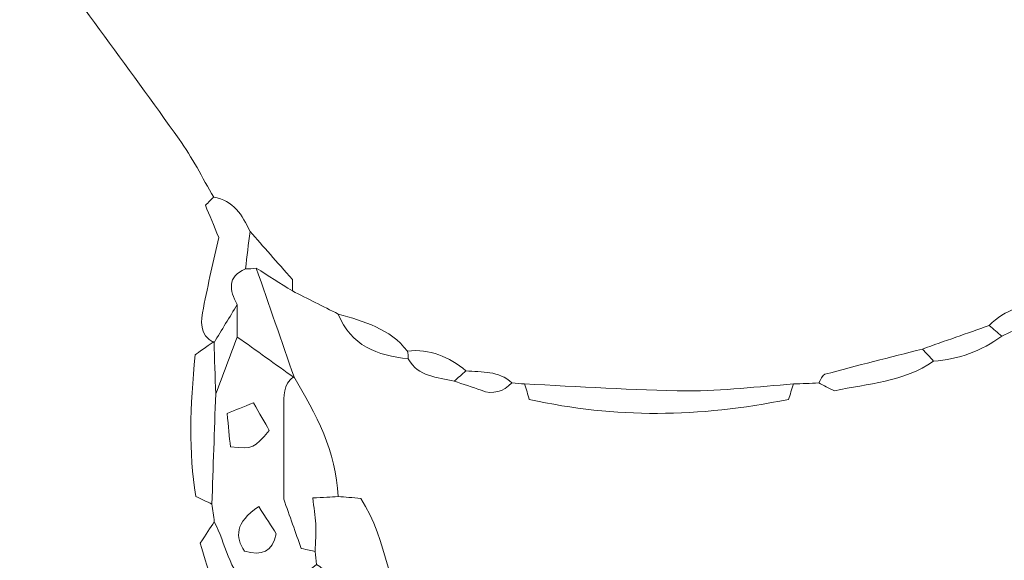
# Model space of a CAD drawing. Units: millimetres. Extents: x -20967 to 3563, y -850 to 22808.
# Drawn here: x -14147 to -13614, y 1613 to 1906 of the extents above; entities that cross this region are included whole.
import ezdxf

# ---------------------------------------------------------------- set-up
doc = ezdxf.new("R2010")
doc.units = ezdxf.units.MM
doc.layers.add('Layer 1', color=7, linetype='Continuous', lineweight=0)

msp = doc.modelspace()

# ---------------------------------------------------------------- linework, layer by layer
at = {"layer": 'Layer 1'}
for points, knots in [([(-13880.66, 1995.27), (-13874.17, 2001.53), (-13867.69, 2007.78), (-13861.2, 2014.04), (-13856.6, 2012.12), (-13852, 2010.2), (-13846.43, 2007.87), (-13839.34, 2012.64), (-13832.02, 2017.56), (-13825.62, 2021.86), (-13825.91, 2026.07), (-13826.05, 2028.08), (-13826.19, 2030.1), (-13792.27, 2044.03), (-13765.97, 2069.04), (-13737.28, 2090.68), (-13688.15, 2127.71), (-13651.5, 2175.87), (-13615.44, 2224.67), (-13609.16, 2229.95), (-13602.88, 2235.22), (-13596.59, 2240.5), (-13588.3, 2237.63), (-13583.55, 2231.18), (-13578.98, 2224.12), (-13571.75, 2212.94), (-13564.17, 2201.95), (-13556.19, 2191.29), (-13545.16, 2176.54), (-13533.61, 2162.17), (-13522.29, 2147.63), (-13521.67, 2146.83), (-13521.19, 2145.9), (-13520.54, 2145.1), (-13498.55, 2118.03), (-13478.94, 2089.3), (-13459.53, 2060.32), (-13440.72, 2032.23), (-13419.41, 2005.81), (-13399.91, 1978.15), (-13392.32, 1967.38), (-13386.7, 1955.22), (-13380.18, 1943.69), (-13380.31, 1941.69), (-13380.35, 1939.69), (-13380.3, 1937.68), (-13387.34, 1930.79), (-13392.66, 1923.03), (-13392.69, 1912.67), (-13400.86, 1900.52), (-13409.03, 1888.38), (-13417.2, 1876.24), (-13420.25, 1876.09), (-13423.29, 1875.95), (-13427.25, 1875.77), (-13439.69, 1860.42), (-13458.29, 1850.03), (-13467.25, 1830.83), (-13486.57, 1816.61), (-13505.48, 1801.78), (-13525.36, 1788.4), (-13536.06, 1781.19), (-13548.42, 1776.45), (-13560.03, 1770.59), (-13572.89, 1769.19), (-13583.41, 1763.76), (-13590.67, 1752.74), (-13602.54, 1752.07), (-13613.33, 1748.73), (-13621.96, 1740.06), (-13634.02, 1735.81), (-13646.08, 1731.56), (-13658.14, 1727.31), (-13675.78, 1722.8), (-13693.45, 1718.37), (-13711.03, 1713.61), (-13712.44, 1713.23), (-13713.23, 1710.54), (-13714.31, 1708.92), (-13718.85, 1708.74), (-13723.38, 1708.56), (-13727.92, 1708.37), (-13747.12, 1707.04), (-13766.33, 1704.48), (-13785.51, 1704.65), (-13814.88, 1704.91), (-13844.23, 1707.04), (-13873.58, 1708.38), (-13875.89, 1708.57), (-13878.19, 1708.77), (-13880.49, 1708.97), (-13887.61, 1715.64), (-13896.71, 1714.74), (-13905.38, 1715.48), (-13914.6, 1723.03), (-13924.84, 1727.59), (-13937.09, 1726.2), (-13946.58, 1738.44), (-13960.6, 1742.22), (-13974.51, 1746.22), (-13982.8, 1750.39), (-13991.09, 1754.57), (-13999.38, 1758.74), (-13999.38, 1761.7), (-13999.38, 1764.66), (-13999.38, 1764.97), (-14007.81, 1774.54), (-14015.06, 1782.77), (-14022.3, 1791.01), (-14026.41, 1799.78), (-14031.35, 1807.67), (-14041.95, 1809.61), (-14048.15, 1820.09), (-14053.62, 1831.1), (-14060.69, 1840.96), (-14089.2, 1880.71), (-14118.21, 1920.11), (-14147.03, 1959.64), (-14144.5, 1962.61), (-14141.97, 1965.59), (-14139.44, 1968.56), (-14129.37, 1964.36), (-14119.3, 1960.15), (-14109.23, 1955.94), (-14106.41, 1946.36), (-14098.38, 1950.54), (-14092.31, 1949.54), (-14066.81, 1941.1), (-14041.24, 1941.57), (-14015.63, 1949.04), (-14010.09, 1949.64), (-14004.55, 1950.24), (-13999, 1950.84), (-13989.02, 1952.73), (-13978.89, 1954.09), (-13969.15, 1956.82), (-13965.93, 1957.73), (-13963.7, 1962.18), (-13961.02, 1965.02), (-13960.3, 1966.21), (-13959.56, 1967.39), (-13958.81, 1968.57), (-13949.26, 1957.87), (-13940.03, 1965.51), (-13930.72, 1969.04), (-13921.78, 1971.63), (-13912.05, 1972.62), (-13905.93, 1981.05), (-13895.57, 1982.36), (-13885.03, 1983.34), (-13880.66, 1995.27)], [0, 0, 0, 0, 1, 1, 1, 2, 2, 2, 3, 3, 3, 4, 4, 4, 5, 5, 5, 6, 6, 6, 7, 7, 7, 8, 8, 8, 9, 9, 9, 10, 10, 10, 11, 11, 11, 12, 12, 12, 13, 13, 13, 14, 14, 14, 15, 15, 15, 16, 16, 16, 17, 17, 17, 18, 18, 18, 19, 19, 19, 20, 20, 20, 21, 21, 21, 22, 22, 22, 23, 23, 23, 24, 24, 24, 25, 25, 25, 26, 26, 26, 27, 27, 27, 28, 28, 28, 29, 29, 29, 30, 30, 30, 31, 31, 31, 32, 32, 32, 33, 33, 33, 34, 34, 34, 35, 35, 35, 36, 36, 36, 37, 37, 37, 38, 38, 38, 39, 39, 39, 40, 40, 40, 41, 41, 41, 42, 42, 42, 43, 43, 43, 44, 44, 44, 45, 45, 45, 46, 46, 46, 47, 47, 47, 48, 48, 48, 49, 49, 49, 50, 50, 50, 50]), ([(-13998.6, 1712.4), (-13998.6, 1712.4), (-13998.28, 1711.72), (-13998.28, 1711.72), (-14005.16, 1731.52), (-14012.04, 1751.32), (-14018.92, 1771.12), (-14012.41, 1766.99), (-14005.89, 1762.86), (-13999.38, 1758.74), (-13991.09, 1754.57), (-13982.8, 1750.39), (-13974.51, 1746.22), (-13967.64, 1729.13), (-13953.38, 1723.61), (-13936.6, 1722.06), (-13931.26, 1711.96), (-13920.86, 1712.22), (-13911.71, 1709.91), (-13906.87, 1708.27), (-13901.98, 1706.74), (-13897.19, 1704.94), (-13890.64, 1702.48), (-13885.21, 1704.14), (-13880.49, 1708.97), (-13878.19, 1708.77), (-13875.89, 1708.57), (-13873.58, 1708.38), (-13872.72, 1705.49), (-13871.85, 1702.61), (-13871.05, 1699.93), (-13823.75, 1689.83), (-13779.99, 1690.08), (-13730.69, 1700.01), (-13729.81, 1702.66), (-13728.86, 1705.52), (-13727.92, 1708.37), (-13723.38, 1708.56), (-13718.85, 1708.74), (-13714.31, 1708.92), (-13711.63, 1707.58), (-13708.96, 1706.24), (-13705.71, 1704.61), (-13687.89, 1708.77), (-13668.38, 1709.31), (-13652.1, 1720.77), (-13638.47, 1721.59), (-13626.25, 1726.28), (-13615.22, 1734.21), (-13606.97, 1738.12), (-13598.71, 1742.02), (-13590.46, 1745.93), (-13579.68, 1750.63), (-13568.9, 1755.33), (-13558.25, 1759.97), (-13559.06, 1764.8), (-13559.54, 1767.7), (-13560.03, 1770.59), (-13548.42, 1776.45), (-13536.06, 1781.19), (-13525.36, 1788.4), (-13505.48, 1801.78), (-13486.57, 1816.61), (-13467.25, 1830.83), (-13443.84, 1838.56), (-13430.47, 1857.35), (-13417.2, 1876.24), (-13409.03, 1888.38), (-13400.86, 1900.52), (-13392.69, 1912.67), (-13383.45, 1912.42), (-13379.82, 1920.63), (-13373.77, 1925.19), (-13362.88, 1921.32), (-13358.81, 1912.06), (-13354.93, 1902.27), (-13343.58, 1873.66), (-13332.11, 1845.09), (-13320.27, 1816.68), (-13297.77, 1762.69), (-13274.16, 1709.13), (-13255.67, 1653.55), (-13260, 1645.42), (-13263.52, 1636.7), (-13268.8, 1629.25), (-13300.13, 1585.08), (-13339.14, 1549.31), (-13386.89, 1523.36), (-13392.73, 1522.54), (-13398.57, 1521.72), (-13405.78, 1520.71), (-13407.73, 1515.49), (-13409.72, 1510.15), (-13411.72, 1504.81), (-13419.61, 1501.39), (-13427.49, 1497.98), (-13435.38, 1494.57), (-13446.66, 1496.21), (-13457.26, 1495.05), (-13466.29, 1487.24), (-13466.31, 1485.73), (-13466.32, 1484.23), (-13466.33, 1482.72), (-13479.8, 1483.44), (-13492.98, 1482.8), (-13504.46, 1474.38), (-13512.43, 1472.18), (-13520.4, 1469.97), (-13528.37, 1467.77), (-13542.79, 1465.4), (-13557.2, 1463.04), (-13571.62, 1460.67), (-13578.68, 1460.47), (-13585.8, 1460.79), (-13592.79, 1459.97), (-13620.1, 1456.75), (-13647.35, 1456.66), (-13674.65, 1460.05), (-13681.63, 1460.91), (-13688.77, 1460.53), (-13695.83, 1460.72), (-13708.16, 1462.76), (-13720.49, 1464.8), (-13732.82, 1466.85), (-13742.75, 1469.49), (-13752.69, 1472.13), (-13762.62, 1474.77), (-13773.27, 1478.7), (-13783.92, 1482.62), (-13794.58, 1486.54), (-13804.73, 1490.57), (-13814.88, 1494.59), (-13825.03, 1498.62), (-13851.98, 1515.16), (-13878.92, 1531.7), (-13905.87, 1548.24), (-13907, 1563.75), (-13915.16, 1572.32), (-13930.81, 1573.49), (-13948.23, 1594.44), (-13947.22, 1623.64), (-13962.32, 1646.45), (-13966.81, 1646.81), (-13970.73, 1647.12), (-13974.64, 1647.43), (-13975.39, 1671.75), (-13986.58, 1692.23), (-13998.6, 1712.4)], [0, 0, 0, 0, 1, 1, 1, 2, 2, 2, 3, 3, 3, 4, 4, 4, 5, 5, 5, 6, 6, 6, 7, 7, 7, 8, 8, 8, 9, 9, 9, 10, 10, 10, 11, 11, 11, 12, 12, 12, 13, 13, 13, 14, 14, 14, 15, 15, 15, 16, 16, 16, 17, 17, 17, 18, 18, 18, 19, 19, 19, 20, 20, 20, 21, 21, 21, 22, 22, 22, 23, 23, 23, 24, 24, 24, 25, 25, 25, 26, 26, 26, 27, 27, 27, 28, 28, 28, 29, 29, 29, 30, 30, 30, 31, 31, 31, 32, 32, 32, 33, 33, 33, 34, 34, 34, 35, 35, 35, 36, 36, 36, 37, 37, 37, 38, 38, 38, 39, 39, 39, 40, 40, 40, 41, 41, 41, 42, 42, 42, 43, 43, 43, 44, 44, 44, 45, 45, 45, 46, 46, 46, 47, 47, 47, 48, 48, 48, 49, 49, 49, 49]), ([(-14041.95, 1809.61), (-14031.35, 1807.67), (-14026.41, 1799.78), (-14022.3, 1791.01), (-14023.13, 1784.25), (-14023.95, 1777.5), (-14024.77, 1770.74), (-14034.87, 1766.28), (-14033.39, 1759.17), (-14029.2, 1751.43), (-14033.4, 1744.53), (-14037.59, 1737.63), (-14041.78, 1730.73), (-14050.15, 1735), (-14048.87, 1742.53), (-14047.54, 1749.51), (-14045.05, 1762.56), (-14041.91, 1775.47), (-14039.22, 1787.62), (-14041.98, 1794.32), (-14044.24, 1799.81), (-14046.43, 1805.11), (-14044.7, 1806.84), (-14043.33, 1808.23), (-14041.95, 1809.61)], [0, 0, 0, 0, 1, 1, 1, 2, 2, 2, 3, 3, 3, 4, 4, 4, 5, 5, 5, 6, 6, 6, 7, 7, 7, 8, 8, 8, 8]), ([(-13999.38, 1758.74), (-14005.89, 1762.86), (-14012.41, 1766.99), (-14018.92, 1771.12), (-14020.86, 1770.77), (-14022.81, 1770.65), (-14024.77, 1770.74), (-14023.95, 1777.5), (-14023.13, 1784.25), (-14022.3, 1791.01), (-14015.06, 1782.77), (-14007.81, 1774.54), (-13999.38, 1764.97), (-13999.38, 1764.66), (-13999.38, 1761.7), (-13999.38, 1758.74)], [0, 0, 0, 0, 1, 1, 1, 2, 2, 2, 3, 3, 3, 4, 4, 4, 5, 5, 5, 5]), ([(-14024.77, 1770.74), (-14022.81, 1770.65), (-14020.86, 1770.77), (-14018.92, 1771.12), (-14012.04, 1751.32), (-14005.16, 1731.52), (-13998.28, 1711.72), (-14008.58, 1719.08), (-14018.87, 1726.45), (-14029.17, 1733.81), (-14029.18, 1739.67), (-14029.19, 1745.53), (-14029.2, 1751.41), (-14033.39, 1759.17), (-14034.87, 1766.28), (-14024.77, 1770.74)], [0, 0, 0, 0, 1, 1, 1, 2, 2, 2, 3, 3, 3, 4, 4, 4, 5, 5, 5, 5]), ([(-14041.78, 1730.73), (-14037.59, 1737.63), (-14033.4, 1744.53), (-14029.2, 1751.41), (-14029.19, 1745.53), (-14029.18, 1739.67), (-14029.17, 1733.81), (-14033.07, 1723.54), (-14036.98, 1713.27), (-14040.88, 1703), (-14041.19, 1712.43), (-14041.5, 1721.85), (-14041.79, 1731.31), (-14041.78, 1731.34), (-14041.78, 1730.73), (-14041.78, 1730.73)], [0, 0, 0, 0, 1, 1, 1, 2, 2, 2, 3, 3, 3, 4, 4, 4, 5, 5, 5, 5]), ([(-13590.67, 1752.74), (-13590.6, 1750.47), (-13590.53, 1748.2), (-13590.46, 1745.93), (-13598.71, 1742.02), (-13606.97, 1738.12), (-13615.22, 1734.21), (-13617.46, 1736.16), (-13619.71, 1738.11), (-13621.96, 1740.06), (-13613.33, 1748.73), (-13602.54, 1752.07), (-13590.67, 1752.74)], [0, 0, 0, 0, 1, 1, 1, 2, 2, 2, 3, 3, 3, 4, 4, 4, 4]), ([(-13936.6, 1722.06), (-13953.38, 1723.61), (-13967.64, 1729.13), (-13974.51, 1746.22), (-13960.6, 1742.22), (-13946.58, 1738.44), (-13937.09, 1726.2), (-13936.73, 1724.84), (-13936.57, 1723.46), (-13936.6, 1722.06)], [0, 0, 0, 0, 1, 1, 1, 2, 2, 2, 3, 3, 3, 3]), ([(-13652.1, 1720.77), (-13654.11, 1722.95), (-13656.12, 1725.13), (-13658.14, 1727.31), (-13646.08, 1731.56), (-13634.02, 1735.81), (-13621.96, 1740.06), (-13619.71, 1738.11), (-13617.46, 1736.16), (-13615.22, 1734.21), (-13626.25, 1726.28), (-13638.47, 1721.59), (-13652.1, 1720.77)], [0, 0, 0, 0, 1, 1, 1, 2, 2, 2, 3, 3, 3, 4, 4, 4, 4]), ([(-14041.64, 1633.71), (-14042.07, 1636.92), (-14042.51, 1640.14), (-14042.94, 1643.35), (-14042.25, 1663.23), (-14041.57, 1683.11), (-14040.88, 1703), (-14036.98, 1713.27), (-14033.07, 1723.54), (-14029.17, 1733.81), (-14018.87, 1726.45), (-14008.58, 1719.08), (-13998.28, 1711.72), (-13998.28, 1711.72), (-13998.6, 1712.4), (-13998.6, 1712.4), (-14004.47, 1708.14), (-14004.05, 1701.84), (-14004.04, 1695.67), (-14004.03, 1679.26), (-14004.04, 1662.85), (-14004.04, 1645.99), (-14000.89, 1637.12), (-13997.57, 1627.77), (-13994.56, 1619.31), (-13990.99, 1618.55), (-13989, 1618.13), (-13987.01, 1617.72), (-13986.75, 1615.35), (-13986.49, 1612.98), (-13986.23, 1610.61), (-13997.18, 1602.35), (-14008.75, 1595.94), (-14023.23, 1598.11), (-14033.78, 1607.7), (-14035.45, 1621.87), (-14041.64, 1633.71)], [0, 0, 0, 0, 1, 1, 1, 2, 2, 2, 3, 3, 3, 4, 4, 4, 5, 5, 5, 6, 6, 6, 7, 7, 7, 8, 8, 8, 9, 9, 9, 10, 10, 10, 11, 11, 11, 12, 12, 12, 12]), ([(-14040.88, 1703), (-14041.57, 1683.11), (-14042.25, 1663.23), (-14042.94, 1643.35), (-14045.63, 1644.65), (-14048.33, 1645.95), (-14051.59, 1647.53), (-14055.71, 1671.7), (-14054.63, 1695.89), (-14052.04, 1724.15), (-14050.12, 1725.5), (-14045.95, 1728.42), (-14041.79, 1731.31), (-14041.5, 1721.85), (-14041.19, 1712.43), (-14040.88, 1703)], [0, 0, 0, 0, 1, 1, 1, 2, 2, 2, 3, 3, 3, 4, 4, 4, 5, 5, 5, 5]), ([(-13936.6, 1722.06), (-13936.57, 1723.46), (-13936.73, 1724.84), (-13937.09, 1726.2), (-13924.84, 1727.59), (-13914.6, 1723.03), (-13905.38, 1715.48), (-13907.49, 1713.62), (-13909.6, 1711.77), (-13911.71, 1709.91), (-13920.86, 1712.22), (-13931.26, 1711.96), (-13936.6, 1722.06)], [0, 0, 0, 0, 1, 1, 1, 2, 2, 2, 3, 3, 3, 4, 4, 4, 4]), ([(-13652.1, 1720.77), (-13668.38, 1709.31), (-13687.89, 1708.77), (-13705.71, 1704.61), (-13708.96, 1706.24), (-13711.63, 1707.58), (-13714.31, 1708.92), (-13713.23, 1710.54), (-13712.44, 1713.23), (-13711.03, 1713.61), (-13693.45, 1718.37), (-13675.78, 1722.8), (-13658.14, 1727.31), (-13656.12, 1725.13), (-13654.11, 1722.95), (-13652.1, 1720.77)], [0, 0, 0, 0, 1, 1, 1, 2, 2, 2, 3, 3, 3, 4, 4, 4, 5, 5, 5, 5]), ([(-13974.64, 1647.43), (-13978.57, 1647.21), (-13982.5, 1646.99), (-13988.33, 1646.67), (-13987.7, 1641.44), (-13986.88, 1637.06), (-13986.71, 1632.66), (-13986.51, 1627.69), (-13986.89, 1622.7), (-13987.01, 1617.72), (-13989, 1618.13), (-13990.99, 1618.55), (-13994.56, 1619.31), (-13997.57, 1627.77), (-14000.89, 1637.12), (-14004.04, 1645.99), (-14004.04, 1662.85), (-14004.03, 1679.26), (-14004.04, 1695.67), (-14004.05, 1701.84), (-14004.47, 1708.14), (-13998.6, 1712.4), (-13986.58, 1692.23), (-13975.39, 1671.75), (-13974.64, 1647.43)], [0, 0, 0, 0, 1, 1, 1, 2, 2, 2, 3, 3, 3, 4, 4, 4, 5, 5, 5, 6, 6, 6, 7, 7, 7, 8, 8, 8, 8]), ([(-13435.38, 1494.57), (-13427.49, 1497.98), (-13419.61, 1501.39), (-13411.72, 1504.81), (-13400.68, 1507.29), (-13388.92, 1508.82), (-13386.89, 1523.36), (-13339.14, 1549.31), (-13300.13, 1585.08), (-13268.8, 1629.25), (-13263.52, 1636.7), (-13260, 1645.42), (-13255.68, 1653.54), (-13244.59, 1660.57), (-13240.42, 1671.75), (-13237.6, 1683.74), (-13230.28, 1692.15), (-13226.25, 1701.85), (-13226, 1713.05), (-13222.25, 1713.74), (-13218.5, 1714.43), (-13213.19, 1715.4), (-13212.15, 1707.19), (-13210.11, 1700.36), (-13210.66, 1693.74), (-13212.8, 1667.8), (-13215.76, 1641.92), (-13218.41, 1616.02), (-13223, 1601.71), (-13227.58, 1587.4), (-13232.17, 1573.09), (-13247.55, 1543.46), (-13266.08, 1515.91), (-13286.85, 1489.8), (-13288.64, 1487.55), (-13288.96, 1484.14), (-13289.96, 1481.26), (-13295.39, 1477.05), (-13300.82, 1472.83), (-13306.24, 1468.62), (-13317.37, 1458.56), (-13327.95, 1447.8), (-13339.75, 1438.62), (-13354.74, 1426.96), (-13370.74, 1416.59), (-13386.29, 1405.67), (-13390.47, 1403.68), (-13394.64, 1401.69), (-13398.81, 1399.71), (-13407.02, 1395.53), (-13415.23, 1391.34), (-13423.43, 1387.16), (-13447.54, 1381.35), (-13470.27, 1371.42), (-13493.72, 1363.66), (-13508.08, 1364.55), (-13521.37, 1359.62), (-13534.92, 1356.1), (-13552.56, 1354.31), (-13570.2, 1352.53), (-13587.84, 1350.74), (-13597.85, 1350.74), (-13607.86, 1350.74), (-13617.87, 1350.74), (-13633.42, 1352.43), (-13648.97, 1354.12), (-13664.51, 1355.8), (-13669.74, 1356.33), (-13674.97, 1356.85), (-13680.2, 1357.38), (-13697.34, 1361.41), (-13714.46, 1365.44), (-13731.59, 1369.47), (-13744.18, 1373.52), (-13756.78, 1377.57), (-13769.38, 1381.61), (-13781.98, 1387.32), (-13794.58, 1393.02), (-13807.17, 1398.72), (-13823.25, 1409.1), (-13839.32, 1419.47), (-13855.4, 1429.84), (-13859.94, 1430.19), (-13864.49, 1430.53), (-13869.04, 1430.88), (-13869.23, 1433.79), (-13869.41, 1436.71), (-13869.66, 1440.51), (-13881.86, 1449.2), (-13890.38, 1463.24), (-13905.98, 1468.37), (-13905.98, 1468.37), (-13905.49, 1467.46), (-13905.49, 1467.46), (-13910.78, 1484.58), (-13925.47, 1494.28), (-13936.63, 1506.76), (-13942.45, 1514.34), (-13948.27, 1521.91), (-13954.07, 1529.48), (-13958.44, 1541.51), (-13962.82, 1553.55), (-13967.21, 1565.58), (-13971.61, 1576.26), (-13976.01, 1586.94), (-13980.41, 1597.62), (-13979.57, 1603.2), (-13980.86, 1607.82), (-13986.23, 1610.61), (-13986.49, 1612.98), (-13986.75, 1615.35), (-13987.01, 1617.72), (-13986.89, 1622.7), (-13986.51, 1627.69), (-13986.71, 1632.66), (-13986.88, 1637.06), (-13987.7, 1641.44), (-13988.33, 1646.67), (-13982.5, 1646.99), (-13978.57, 1647.21), (-13974.64, 1647.43), (-13970.73, 1647.12), (-13966.81, 1646.81), (-13962.32, 1646.45), (-13947.22, 1623.64), (-13948.23, 1594.44), (-13930.81, 1573.49), (-13925.06, 1562.55), (-13917.25, 1553.63), (-13905.87, 1548.24), (-13878.92, 1531.7), (-13851.98, 1515.16), (-13825.03, 1498.62), (-13822.63, 1494.56), (-13821.19, 1488.86), (-13817.64, 1486.8), (-13810.84, 1482.87), (-13802.84, 1481.01), (-13795.33, 1478.29), (-13786.75, 1475.1), (-13778.17, 1471.9), (-13769.59, 1468.7), (-13759.6, 1466.26), (-13749.61, 1463.81), (-13739.61, 1461.37), (-13730.33, 1455.17), (-13719.82, 1454.75), (-13709.18, 1454.95), (-13701.32, 1453.06), (-13693.55, 1450.23), (-13685.57, 1449.46), (-13649.91, 1446), (-13614.19, 1446.1), (-13578.53, 1449.61), (-13571.59, 1450.3), (-13564.84, 1452.96), (-13558.01, 1454.72), (-13545.63, 1454.61), (-13533.4, 1455.2), (-13522.53, 1462.22), (-13512.35, 1464.42), (-13502.18, 1466.61), (-13492, 1468.8), (-13482.08, 1470.92), (-13470.74, 1470.43), (-13466.33, 1482.72), (-13466.32, 1484.23), (-13466.31, 1485.73), (-13466.29, 1487.24), (-13463.27, 1484.89), (-13460.24, 1482.54), (-13457.56, 1480.45), (-13448.51, 1484.14), (-13438.13, 1483.35), (-13435.38, 1494.57)], [0, 0, 0, 0, 1, 1, 1, 2, 2, 2, 3, 3, 3, 4, 4, 4, 5, 5, 5, 6, 6, 6, 7, 7, 7, 8, 8, 8, 9, 9, 9, 10, 10, 10, 11, 11, 11, 12, 12, 12, 13, 13, 13, 14, 14, 14, 15, 15, 15, 16, 16, 16, 17, 17, 17, 18, 18, 18, 19, 19, 19, 20, 20, 20, 21, 21, 21, 22, 22, 22, 23, 23, 23, 24, 24, 24, 25, 25, 25, 26, 26, 26, 27, 27, 27, 28, 28, 28, 29, 29, 29, 30, 30, 30, 31, 31, 31, 32, 32, 32, 33, 33, 33, 34, 34, 34, 35, 35, 35, 36, 36, 36, 37, 37, 37, 38, 38, 38, 39, 39, 39, 40, 40, 40, 41, 41, 41, 42, 42, 42, 43, 43, 43, 44, 44, 44, 45, 45, 45, 46, 46, 46, 47, 47, 47, 48, 48, 48, 49, 49, 49, 50, 50, 50, 51, 51, 51, 52, 52, 52, 53, 53, 53, 54, 54, 54, 55, 55, 55, 56, 56, 56, 57, 57, 57, 58, 58, 58, 58]), ([(-13911.71, 1709.91), (-13909.6, 1711.77), (-13907.49, 1713.62), (-13905.38, 1715.48), (-13896.71, 1714.74), (-13887.61, 1715.64), (-13880.49, 1708.97), (-13885.21, 1704.14), (-13890.64, 1702.48), (-13897.19, 1704.94), (-13901.98, 1706.74), (-13906.87, 1708.27), (-13911.71, 1709.91)], [0, 0, 0, 0, 1, 1, 1, 2, 2, 2, 3, 3, 3, 4, 4, 4, 4]), ([(-13727.92, 1708.37), (-13728.86, 1705.52), (-13729.81, 1702.66), (-13730.69, 1700.01), (-13779.99, 1690.08), (-13823.75, 1689.83), (-13871.05, 1699.93), (-13871.85, 1702.61), (-13872.72, 1705.49), (-13873.58, 1708.38), (-13844.23, 1707.04), (-13814.88, 1704.91), (-13785.51, 1704.65), (-13766.33, 1704.48), (-13747.12, 1707.04), (-13727.92, 1708.37)], [0, 0, 0, 0, 1, 1, 1, 2, 2, 2, 3, 3, 3, 4, 4, 4, 5, 5, 5, 5]), ([(-14011.92, 1683.28), (-14014.37, 1687.59), (-14017.08, 1692.37), (-14020.41, 1698.24), (-14025.96, 1695.97), (-14030.14, 1694.27), (-14034.66, 1692.43), (-14033.98, 1685.38), (-14033.44, 1679.71), (-14032.93, 1674.33), (-14020.28, 1673.28), (-14020.28, 1673.28), (-14011.92, 1683.28)], [0, 0, 0, 0, 1, 1, 1, 2, 2, 2, 3, 3, 3, 4, 4, 4, 4]), ([(-14011.92, 1683.28), (-14020.28, 1673.28), (-14020.28, 1673.28), (-14032.93, 1674.33), (-14033.44, 1679.71), (-14033.98, 1685.38), (-14034.66, 1692.43), (-14030.14, 1694.27), (-14025.96, 1695.97), (-14020.41, 1698.24), (-14017.08, 1692.37), (-14014.37, 1687.59), (-14011.92, 1683.28)], [0, 0, 0, 0, 1, 1, 1, 2, 2, 2, 3, 3, 3, 4, 4, 4, 4]), ([(-14017.6, 1642.12), (-14030.63, 1633.09), (-14030.23, 1625.61), (-14025.36, 1617.89), (-14015.63, 1615.2), (-14010.22, 1617.59), (-14008.09, 1627.24), (-14010.69, 1631.31), (-14013.68, 1635.98), (-14017.6, 1642.12)], [0, 0, 0, 0, 1, 1, 1, 2, 2, 2, 3, 3, 3, 3]), ([(-14017.6, 1642.12), (-14013.68, 1635.98), (-14010.69, 1631.31), (-14008.09, 1627.24), (-14010.22, 1617.59), (-14015.63, 1615.2), (-14025.36, 1617.89), (-14030.23, 1625.61), (-14030.63, 1633.09), (-14017.6, 1642.12)], [0, 0, 0, 0, 1, 1, 1, 2, 2, 2, 3, 3, 3, 3]), ([(-14041.64, 1633.71), (-14035.45, 1621.87), (-14033.78, 1607.7), (-14023.23, 1598.11), (-14023.27, 1593.88), (-14023.32, 1589.64), (-14023.36, 1585.41), (-14027.06, 1581.38), (-14030.76, 1577.36), (-14034.46, 1573.34), (-14039.45, 1589.83), (-14044.43, 1606.32), (-14049.24, 1622.21), (-14046.02, 1627.08), (-14043.83, 1630.4), (-14041.64, 1633.71)], [0, 0, 0, 0, 1, 1, 1, 2, 2, 2, 3, 3, 3, 4, 4, 4, 5, 5, 5, 5])]:
    msp.add_open_spline(points, degree=3, knots=knots, dxfattribs=at)

doc.saveas('drawing.dxf')
